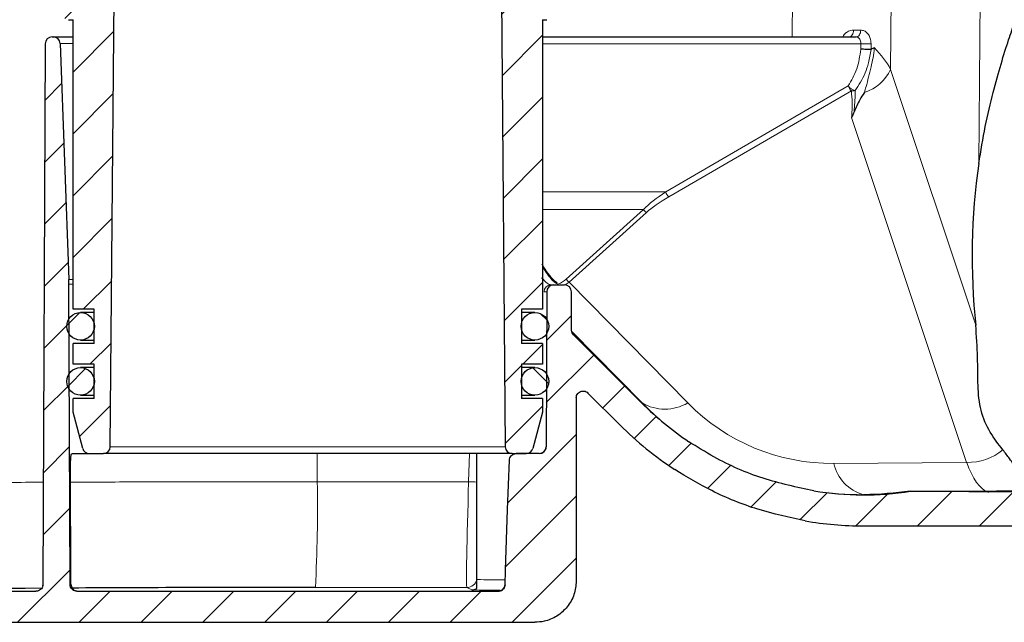
# Model space of a CAD drawing. Units: millimetres. Extents: x -331 to 882, y -82 to 741.
# Drawn here: x 177 to 248, y 287 to 330 of the extents above; entities that cross this region are included whole.
import ezdxf

# ---------------------------------------------------------------- set-up
doc = ezdxf.new("R2010")
doc.units = ezdxf.units.MM
doc.header["$PDSIZE"] = -1
doc.layers.add('DIMENSION', color=7, linetype='Continuous')
doc.dimstyles.new('ISO-25', dxfattribs={"dimtxt": 2.5, "dimasz": 2.5, "dimexe": 1.25, "dimexo": 0.625, "dimtad": 1, "dimdec": 0, "dimtxsty": 'Standard', "dimcen": 2.5, "dimadec": 0, "dimazin": 0, "dimtfac": 1, "dimtdec": 0, "dimtmove": 0, "dimatfit": 3, "dimfxl": 1, "dimarcsym": 0})
pattern_1 = [(45, (4.69, 2.5246), (-2.245064, 2.245064), [])]
pattern_2 = [(45, (4.69, 2.5246), (-2.245064, 2.245064), []), (135, (4.69, 2.5246), (-2.245064, -2.245064), [])]

# ---------------------------------------------------------------- blocks, each defined once
blk = doc.blocks.new('*D29')
at = {"layer": 'DEFPOINTS', "color": 0, "transparency": 16777216}
for p in [(83.9, 392.793), (83.9, 362.207), (353.131, 295.138)]:
    blk.add_point(p, dxfattribs=at)
at = {"layer": 'DIMENSION', "color": 0, "lineweight": -2, "transparency": 16777216}
for p, q in [((83.9, 362.832), (83.9, 394.043)), ((353.131, 295.763), (353.131, 394.043)), ((345.131, 392.793), (91.9, 392.793))]:
    blk.add_line(p, q, dxfattribs=at)
at = {"layer": 'DIMENSION', "color": 0, "transparency": 16777216}
for points in [[(91.9, 394.126), (91.9, 391.459), (83.9, 392.793)], [(345.131, 394.126), (345.131, 391.459), (353.131, 392.793)]]:
    blk.add_solid(points, dxfattribs=at)
at = {"layer": 'DIMENSION', "color": 0, "transparency": 16777216, "insert": (210.081, 403.418), "char_height": 10, "attachment_point": 2}
blk.add_mtext('269', dxfattribs=at)

msp = doc.modelspace()

# ---------------------------------------------------------------- hatches: boundary and pattern name
at = {"linetype": 'Continuous', "lineweight": 0}
h = msp.add_hatch(dxfattribs=at)
h.set_pattern_fill('ANSI31', color=1, style=0)
h.set_pattern_definition(pattern_1)
edge = h.paths.add_edge_path(flags=0)
edge.add_line((182.106, 305.368), (182.106, 302.888))
edge.add_line((182.106, 302.888), (180.581, 302.888))
edge.add_line((180.581, 302.888), (180.581, 301.888))
edge.add_line((180.581, 301.888), (181.286, 299.258))
edge.add_arc((181.769, 299.388), 0.5, 195, 270)
edge.add_line((181.769, 298.888), (182.785, 298.888))
edge.add_arc((182.785, 299.388), 0.5, 270, 359.5)
edge.add_line((183.285, 299.383), (183.581, 333.388))
edge.add_arc((183.091, 335.327), 2, 284.18411, 356.85412)
edge.add_arc((191.079, 334.888), 6, 90, 176.85412, ccw=False)
edge.add_line((191.079, 340.888), (193.631, 340.888))
edge.add_line((193.631, 340.888), (193.573, 341.993))
edge.add_arc((191.576, 341.888), 2, 3, 90)
edge.add_line((191.576, 343.888), (177.331, 343.888))
edge.add_line((177.331, 343.888), (177.331, 341.188))
edge.add_line((177.331, 341.188), (178.606, 341.188))
edge.add_line((178.606, 341.188), (178.606, 338.708))
edge.add_line((178.606, 338.708), (177.331, 338.708))
edge.add_line((177.331, 338.708), (177.331, 335.888))
edge.add_line((177.331, 335.888), (177.666, 335.888))
edge.add_line((177.666, 335.888), (177.667, 335.602))
edge.add_arc((178.667, 335.606), 1, 180.25, 204.43551)
edge.add_line((177.757, 335.193), (179.807, 330.681))
edge.add_spline(control_points=[(179.807, 330.681), (179.816, 330.661), (179.827, 330.641), (179.838, 330.623), (179.868, 330.575), (179.906, 330.532), (179.95, 330.497), (179.994, 330.462), (180.044, 330.435), (180.097, 330.416), (180.15, 330.397), (180.206, 330.388), (180.262, 330.388)], knot_values=[0, 0, 0, 0, 0.000066, 0.000066, 0.000066, 0.000236, 0.000236, 0.000236, 0.000406, 0.000406, 0.000406, 0.000576, 0.000576, 0.000576, 0.000576], weights=[1, 1, 1, 1, 1, 1, 1, 1, 1, 1, 1, 1, 1], degree=3, periodic=0)
edge.add_line((180.262, 330.388), (180.581, 330.388))
edge.add_line((180.581, 330.388), (180.581, 309.368))
edge.add_line((180.581, 309.368), (182.106, 309.368))
edge.add_line((182.106, 309.368), (182.106, 306.888))
edge.add_line((182.106, 306.888), (180.581, 306.888))
edge.add_line((180.581, 306.888), (180.581, 305.368))
edge.add_line((180.581, 305.368), (182.106, 305.368))
h = msp.add_hatch(dxfattribs=at)
h.set_pattern_fill('ANSI31', color=1, style=0)
h.set_pattern_definition(pattern_1)
edge = h.paths.add_edge_path(flags=0)
edge.add_line((213.156, 302.888), (213.156, 305.368))
edge.add_line((213.156, 305.368), (214.681, 305.368))
edge.add_line((214.681, 305.368), (214.681, 306.888))
edge.add_line((214.681, 306.888), (213.156, 306.888))
edge.add_line((213.156, 306.888), (213.156, 309.368))
edge.add_line((213.156, 309.368), (214.681, 309.368))
edge.add_line((214.681, 309.368), (214.681, 330.388))
edge.add_line((214.681, 330.388), (215, 330.388))
edge.add_spline(control_points=[(215, 330.388), (215.022, 330.388), (215.044, 330.389), (215.066, 330.392), (215.122, 330.4), (215.177, 330.417), (215.227, 330.442), (215.277, 330.467), (215.323, 330.502), (215.361, 330.542), (215.4, 330.582), (215.432, 330.63), (215.456, 330.681)], knot_values=[0, 0, 0, 0, 0.000066, 0.000066, 0.000066, 0.000236, 0.000236, 0.000236, 0.000406, 0.000406, 0.000406, 0.000576, 0.000576, 0.000576, 0.000576], weights=[1, 1, 1, 1, 1, 1, 1, 1, 1, 1, 1, 1, 1], degree=3, periodic=0)
edge.add_line((215.456, 330.681), (217.506, 335.193))
edge.add_arc((216.595, 335.606), 1, 335.56449, 359.75)
edge.add_line((217.595, 335.602), (217.596, 335.888))
edge.add_line((217.596, 335.888), (217.931, 335.888))
edge.add_line((217.931, 335.888), (217.931, 338.708))
edge.add_line((217.931, 338.708), (216.656, 338.708))
edge.add_line((216.656, 338.708), (216.656, 341.188))
edge.add_line((216.656, 341.188), (217.931, 341.188))
edge.add_line((217.931, 341.188), (217.931, 343.888))
edge.add_line((217.931, 343.888), (203.686, 343.888))
edge.add_arc((203.686, 341.888), 2, 90, 177)
edge.add_line((201.689, 341.993), (201.631, 340.888))
edge.add_line((201.631, 340.888), (204.183, 340.888))
edge.add_arc((204.183, 334.888), 6, 3.14588, 90, ccw=False)
edge.add_arc((212.171, 335.327), 2, 183.14588, 255.81589)
edge.add_line((211.681, 333.388), (211.978, 299.383))
edge.add_arc((212.478, 299.388), 0.5, 180.5, 270)
edge.add_line((212.478, 298.888), (213.494, 298.888))
edge.add_arc((213.494, 299.388), 0.5, 270, 345)
edge.add_line((213.977, 299.258), (214.681, 301.888))
edge.add_line((214.681, 301.888), (214.681, 302.888))
edge.add_line((214.681, 302.888), (213.156, 302.888))
h = msp.add_hatch(dxfattribs=at)
h.set_pattern_fill('ANSI31', color=1, style=0)
h.set_pattern_definition(pattern_1)
edge = h.paths.add_edge_path(flags=0)
edge.add_line((149.336, 334.488), (155.352, 334.488))
edge.add_line((155.352, 334.488), (155.72, 296.541))
edge.add_spline(control_points=[(155.72, 296.541), (155.727, 295.837), (155.809, 295.13), (155.964, 294.443), (156.209, 293.351), (156.647, 292.286), (157.24, 291.337), (157.834, 290.388), (158.599, 289.528), (159.473, 288.829), (160.347, 288.13), (161.354, 287.572), (162.41, 287.202), (163.466, 286.831), (164.601, 286.638), (165.72, 286.638)], knot_values=[0, 0, 0, 0, 0.002113, 0.002113, 0.002113, 0.0055, 0.0055, 0.0055, 0.008887, 0.008887, 0.008887, 0.012274, 0.012274, 0.012274, 0.015661, 0.015661, 0.015661, 0.015661], weights=[1, 1, 1, 1, 1, 1, 1, 1, 1, 1, 1, 1, 1, 1, 1, 1], degree=3, periodic=0)
edge.add_line((165.72, 286.638), (214.131, 286.638))
edge.add_spline(control_points=[(214.131, 286.638), (214.352, 286.638), (214.574, 286.663), (214.79, 286.711), (215.117, 286.785), (215.437, 286.916), (215.721, 287.094), (216.006, 287.272), (216.264, 287.502), (216.474, 287.764), (216.684, 288.026), (216.851, 288.328), (216.962, 288.645), (217.073, 288.962), (217.131, 289.302), (217.131, 289.638)], knot_values=[0, 0, 0, 0, 0.000663, 0.000663, 0.000663, 0.001678, 0.001678, 0.001678, 0.002694, 0.002694, 0.002694, 0.003709, 0.003709, 0.003709, 0.004725, 0.004725, 0.004725, 0.004725], weights=[1, 1, 1, 1, 1, 1, 1, 1, 1, 1, 1, 1, 1, 1, 1, 1], degree=3, periodic=0)
edge.add_line((217.131, 289.638), (217.131, 302.931))
edge.add_spline(control_points=[(217.131, 302.931), (217.131, 302.987), (217.141, 303.043), (217.159, 303.096), (217.178, 303.149), (217.206, 303.199), (217.241, 303.243), (217.276, 303.287), (217.319, 303.325), (217.366, 303.355), (217.414, 303.384), (217.467, 303.406), (217.522, 303.419), (217.576, 303.431), (217.634, 303.434), (217.689, 303.427), (217.745, 303.421), (217.8, 303.405), (217.85, 303.38), (217.9, 303.356), (217.946, 303.323), (217.985, 303.284)], knot_values=[0, 0, 0, 0, 0.000168, 0.000168, 0.000168, 0.000336, 0.000336, 0.000336, 0.000504, 0.000504, 0.000504, 0.000672, 0.000672, 0.000672, 0.00084, 0.00084, 0.00084, 0.001008, 0.001008, 0.001008, 0.001173, 0.001173, 0.001173, 0.001173], weights=[1, 1, 1, 1, 1, 1, 1, 1, 1, 1, 1, 1, 1, 1, 1, 1, 1, 1, 1, 1, 1, 1], degree=3, periodic=0)
edge.add_line((217.985, 303.284), (220.31, 300.959))
edge.add_ellipse((237.988, 318.642), major_axis=(9.569, 23.101), ratio=0.999822, start_angle=157.50361, end_angle=169.28016)
edge.add_spline(control_points=[(224.29, 297.723), (225.152, 297.159), (226.051, 296.65), (226.977, 296.198), (229.112, 295.155), (231.415, 294.4), (233.757, 293.998)], knot_values=[0, 0, 0, 0, 0.00309, 0.00309, 0.00309, 0.010274, 0.010274, 0.010274, 0.010274], weights=[1, 1, 1, 1, 1, 1, 1], degree=3, periodic=0)
edge.add_ellipse((237.988, 318.642), major_axis=(-9.569, -23.101), ratio=0.999822, start_angle=12.75873, end_angle=22.49639)
edge.add_line((237.985, 293.638), (251.261, 293.638))
edge.add_line((251.261, 293.638), (300.131, 293.638))
edge.add_spline(control_points=[(300.131, 293.638), (300.187, 293.638), (300.244, 293.628), (300.297, 293.61), (300.35, 293.591), (300.4, 293.563), (300.444, 293.528), (300.487, 293.493), (300.526, 293.45), (300.555, 293.403), (300.585, 293.355), (300.607, 293.302), (300.619, 293.248), (300.627, 293.212), (300.631, 293.175), (300.631, 293.138)], knot_values=[0, 0, 0, 0, 0.000168, 0.000168, 0.000168, 0.000336, 0.000336, 0.000336, 0.000504, 0.000504, 0.000504, 0.000672, 0.000672, 0.000672, 0.000781, 0.000781, 0.000781, 0.000781], weights=[1, 1, 1, 1, 1, 1, 1, 1, 1, 1, 1, 1, 1, 1, 1, 1], degree=3, periodic=0)
edge.add_line((300.631, 293.138), (300.631, 287.638))
edge.add_ellipse((301.131, 287.638), major_axis=(0.354, 0.354), ratio=0.999924, start_angle=135.00218, end_angle=224.99782)
edge.add_line((301.131, 287.138), (302.131, 287.138))
edge.add_ellipse((302.131, 287.638), major_axis=(-0.354, 0.354), ratio=0.999924, start_angle=135.00218, end_angle=224.99782)
edge.add_line((302.631, 287.638), (302.631, 293.138))
edge.add_spline(control_points=[(302.631, 293.138), (302.631, 293.194), (302.641, 293.251), (302.659, 293.303), (302.678, 293.356), (302.706, 293.406), (302.741, 293.45), (302.776, 293.494), (302.819, 293.532), (302.866, 293.562), (302.914, 293.591), (302.967, 293.613), (303.022, 293.626), (303.057, 293.634), (303.094, 293.638), (303.131, 293.638)], knot_values=[0, 0, 0, 0, 0.000168, 0.000168, 0.000168, 0.000336, 0.000336, 0.000336, 0.000504, 0.000504, 0.000504, 0.000672, 0.000672, 0.000672, 0.000781, 0.000781, 0.000781, 0.000781], weights=[1, 1, 1, 1, 1, 1, 1, 1, 1, 1, 1, 1, 1, 1, 1, 1], degree=3, periodic=0)
edge.add_line((303.131, 293.638), (347.533, 293.638))
edge.add_line((347.533, 293.638), (353.131, 295.138))
edge.add_line((353.131, 295.138), (353.131, 295.659))
edge.add_line((353.131, 295.659), (302.881, 295.878))
edge.add_line((302.881, 295.878), (253.535, 296.093))
edge.add_line((253.535, 296.093), (241.405, 296.147))
edge.add_ellipse((237.988, 318.642), major_axis=(-8.708, -21.022), ratio=0.999822, start_angle=13.39764, end_angle=31.14063, ccw=False)
edge.add_spline(control_points=[(234.388, 296.174), (231.863, 296.579), (229.379, 297.439), (227.128, 298.652), (226.505, 298.988), (225.897, 299.353), (225.31, 299.747)], knot_values=[0, 0, 0, 0, 0.007671, 0.007671, 0.007671, 0.009767, 0.009767, 0.009767, 0.009767], weights=[1, 1, 1, 1, 1, 1, 1], degree=3, periodic=0)
edge.add_ellipse((237.988, 318.642), major_axis=(8.708, 21.022), ratio=0.999822, start_angle=157.50361, end_angle=168.63638, ccw=False)
edge.add_line((221.901, 302.55), (216.935, 307.516))
edge.add_spline(control_points=[(216.935, 307.516), (216.896, 307.556), (216.862, 307.603), (216.838, 307.653), (216.814, 307.704), (216.798, 307.759), (216.792, 307.815), (216.79, 307.832), (216.789, 307.85), (216.789, 307.868)], knot_values=[0, 0, 0, 0, 0.000168, 0.000168, 0.000168, 0.000336, 0.000336, 0.000336, 0.000388, 0.000388, 0.000388, 0.000388], weights=[1, 1, 1, 1, 1, 1, 1, 1, 1, 1], degree=3, periodic=0)
edge.add_line((216.789, 307.868), (216.777, 310.64))
edge.add_arc((216.277, 310.638), 0.5, 0.25, 90)
edge.add_line((216.277, 311.138), (215.486, 311.138))
edge.add_arc((215.486, 310.638), 0.5, 90, 179.75)
edge.add_line((214.986, 310.64), (214.937, 299.386))
edge.add_arc((214.437, 299.388), 0.5, 270, 359.75, ccw=False)
edge.add_line((214.437, 298.888), (212.774, 298.888))
edge.add_spline(control_points=[(212.774, 298.888), (212.743, 298.888), (212.712, 298.885), (212.682, 298.879), (212.627, 298.869), (212.573, 298.849), (212.524, 298.821), (212.476, 298.793), (212.432, 298.756), (212.395, 298.714), (212.359, 298.671), (212.329, 298.622), (212.309, 298.57), (212.288, 298.518), (212.277, 298.461), (212.275, 298.405)], knot_values=[0, 0, 0, 0, 0.000093, 0.000093, 0.000093, 0.000263, 0.000263, 0.000263, 0.000432, 0.000432, 0.000432, 0.000602, 0.000602, 0.000602, 0.000771, 0.000771, 0.000771, 0.000771], weights=[1, 1, 1, 1, 1, 1, 1, 1, 1, 1, 1, 1, 1, 1, 1, 1], degree=3, periodic=0)
edge.add_spline(control_points=[(212.275, 298.405), (212.17, 295.394), (212.064, 292.382), (211.959, 289.37)], knot_values=[0.04618, 0.04618, 0.04618, 0.04618, 0.949308, 0.949308, 0.949308, 0.949308], weights=[0.50061, 0.50061, 0.50061, 0.50061], degree=3, periodic=0)
edge.add_spline(control_points=[(211.959, 289.37), (211.957, 289.315), (211.946, 289.258), (211.925, 289.206), (211.905, 289.154), (211.875, 289.105), (211.839, 289.062), (211.802, 289.02), (211.758, 288.983), (211.71, 288.955), (211.661, 288.927), (211.607, 288.907), (211.552, 288.897), (211.522, 288.891), (211.491, 288.888), (211.46, 288.888)], knot_values=[0, 0, 0, 0, 0.000168, 0.000168, 0.000168, 0.000336, 0.000336, 0.000336, 0.000504, 0.000504, 0.000504, 0.000672, 0.000672, 0.000672, 0.000764, 0.000764, 0.000764, 0.000764], weights=[1, 1, 1, 1, 1, 1, 1, 1, 1, 1, 1, 1, 1, 1, 1, 1], degree=3, periodic=0)
edge.add_line((211.46, 288.888), (180.869, 288.888))
edge.add_spline(control_points=[(180.869, 288.888), (180.813, 288.888), (180.757, 288.898), (180.704, 288.916), (180.651, 288.935), (180.601, 288.963), (180.557, 288.997), (180.513, 289.032), (180.475, 289.075), (180.445, 289.123), (180.416, 289.17), (180.394, 289.224), (180.381, 289.278), (180.374, 289.313), (180.369, 289.35), (180.369, 289.386)], knot_values=[0, 0, 0, 0, 0.000168, 0.000168, 0.000168, 0.000336, 0.000336, 0.000336, 0.000504, 0.000504, 0.000504, 0.000672, 0.000672, 0.000672, 0.000779, 0.000779, 0.000779, 0.000779], weights=[1, 1, 1, 1, 1, 1, 1, 1, 1, 1, 1, 1, 1, 1, 1, 1], degree=3, periodic=0)
edge.add_line((180.369, 289.386), (180.274, 311.197))
edge.add_arc((170.274, 311.153), 10, 0.25, 2.06812)
edge.add_line((180.268, 311.514), (179.649, 328.656))
edge.add_arc((179.149, 328.638), 0.5, 2.06812, 90)
edge.add_line((179.149, 329.138), (179.065, 329.138))
edge.add_arc((179.065, 328.638), 0.5, 90, 179.75)
edge.add_line((178.565, 328.64), (178.393, 289.386))
edge.add_spline(control_points=[(178.393, 289.386), (178.393, 289.33), (178.383, 289.273), (178.364, 289.22), (178.346, 289.168), (178.317, 289.117), (178.282, 289.074), (178.247, 289.03), (178.204, 288.992), (178.156, 288.963), (178.109, 288.933), (178.056, 288.912), (178.001, 288.9), (177.966, 288.892), (177.929, 288.888), (177.893, 288.888)], knot_values=[0, 0, 0, 0, 0.000168, 0.000168, 0.000168, 0.000336, 0.000336, 0.000336, 0.000504, 0.000504, 0.000504, 0.000672, 0.000672, 0.000672, 0.000779, 0.000779, 0.000779, 0.000779], weights=[1, 1, 1, 1, 1, 1, 1, 1, 1, 1, 1, 1, 1, 1, 1, 1], degree=3, periodic=0)
edge.add_line((177.893, 288.888), (165.72, 288.888))
edge.add_spline(control_points=[(165.72, 288.888), (164.852, 288.888), (163.973, 289.038), (163.155, 289.325), (162.336, 289.612), (161.556, 290.044), (160.878, 290.586), (160.201, 291.128), (159.608, 291.794), (159.148, 292.53), (158.688, 293.265), (158.349, 294.09), (158.159, 294.937), (158.039, 295.469), (157.975, 296.017), (157.97, 296.563)], knot_values=[0, 0, 0, 0, 0.002602, 0.002602, 0.002602, 0.005204, 0.005204, 0.005204, 0.007807, 0.007807, 0.007807, 0.010409, 0.010409, 0.010409, 0.012032, 0.012032, 0.012032, 0.012032], weights=[1, 1, 1, 1, 1, 1, 1, 1, 1, 1, 1, 1, 1, 1, 1, 1], degree=3, periodic=0)
edge.add_line((157.97, 296.563), (157.579, 336.83))
edge.add_line((157.579, 336.83), (156.822, 337.588))
edge.add_line((156.822, 337.588), (149.586, 337.588))
edge.add_arc((149.586, 337.338), 0.25, 90, 180)
edge.add_line((149.336, 337.338), (149.336, 334.488))
h = msp.add_hatch(dxfattribs=at)
h.set_pattern_fill('ANSI37', style=0)
h.set_pattern_definition(pattern_2)
edge = h.paths.add_edge_path(flags=0)
edge.add_arc((181.131, 308.128), 1, 0, 360)
h = msp.add_hatch(dxfattribs=at)
h.set_pattern_fill('ANSI37', style=0)
h.set_pattern_definition(pattern_2)
edge = h.paths.add_edge_path(flags=0)
edge.add_arc((214.131, 308.128), 1, 0, 360)
h = msp.add_hatch(dxfattribs=at)
h.set_pattern_fill('ANSI37', style=0)
h.set_pattern_definition(pattern_2)
edge = h.paths.add_edge_path(flags=0)
edge.add_arc((181.131, 304.128), 1, 0, 360)
h = msp.add_hatch(dxfattribs=at)
h.set_pattern_fill('ANSI37', style=0)
h.set_pattern_definition(pattern_2)
edge = h.paths.add_edge_path(flags=0)
edge.add_arc((214.131, 304.128), 1, 0, 360)

# ---------------------------------------------------------------- linework, layer by layer
at = {"color": 7, "linetype": 'Continuous', "lineweight": 30}
for p, q in [((183.285, 299.383), (183.581, 333.388)), ((211.681, 333.388), (211.978, 299.383)), ((180.262, 330.388), (180.581, 330.388)), ((180.581, 309.368), (180.581, 330.388)), ((214.681, 330.388), (215, 330.388)), ((214.681, 330.388), (214.681, 309.368)), ((179.065, 329.138), (179.149, 329.138)), ((179.149, 329.138), (180.581, 329.138)), ((214.681, 329.138), (237.466, 329.138)), ((178.565, 328.64), (178.393, 289.386)), ((179.649, 328.656), (180.268, 311.514)), ((238.539, 328.226), (238.55, 328.229)), ((180.369, 289.386), (180.274, 311.197)), ((215.286, 311.138), (215.486, 311.138)), ((215.486, 311.138), (216.277, 311.138)), ((214.986, 310.64), (214.937, 299.386)), ((216.789, 307.868), (216.777, 310.64)), ((182.106, 309.368), (180.581, 309.368)), ((182.106, 309.128), (181.131, 309.128)), ((182.106, 306.888), (182.106, 309.368)), ((214.681, 309.368), (213.156, 309.368)), ((213.156, 309.368), (213.156, 306.888)), ((214.131, 309.128), (213.156, 309.128)), ((221.901, 302.55), (216.935, 307.516)), ((180.581, 305.368), (180.581, 306.888)), ((182.106, 306.888), (180.581, 306.888)), ((181.131, 307.128), (182.106, 307.128)), ((213.156, 307.128), (214.131, 307.128)), ((214.681, 306.888), (213.156, 306.888)), ((214.681, 306.888), (214.681, 305.368)), ((182.106, 305.368), (180.581, 305.368)), ((182.106, 302.888), (182.106, 305.368)), ((214.681, 305.368), (213.156, 305.368)), ((213.156, 305.368), (213.156, 302.888)), ((182.106, 305.128), (181.131, 305.128)), ((214.131, 305.128), (213.156, 305.128)), ((220.31, 300.959), (217.985, 303.284)), ((180.581, 301.888), (180.581, 302.888)), ((182.106, 302.888), (180.581, 302.888)), ((181.131, 303.128), (182.106, 303.128)), ((213.156, 303.128), (214.131, 303.128)), ((214.681, 302.888), (213.156, 302.888)), ((214.681, 302.888), (214.681, 301.888)), ((217.131, 302.931), (217.131, 289.638)), ((181.286, 299.258), (180.581, 301.888)), ((214.681, 301.888), (213.977, 299.258)), ((180.51, 298.888), (181.769, 298.888)), ((181.769, 298.888), (182.785, 298.888)), ((212.478, 298.888), (182.785, 298.888)), ((209.914, 289.736), (209.914, 298.888)), ((212.478, 298.888), (213.494, 298.888)), ((214.437, 298.888), (212.774, 298.888)), ((180.435, 289.399), (180.398, 297.888)), ((241.405, 296.147), (241.406, 296.149)), ((241.405, 296.147), (253.535, 296.094)), ((237.985, 293.638), (251.261, 293.638)), ((178.392, 289.428), (178.375, 289.279)), ((211.959, 289.37), (211.959, 289.37)), ((165.72, 288.888), (177.893, 288.888)), ((180.869, 288.888), (211.46, 288.888)), ((165.72, 286.638), (214.131, 286.638))]:
    msp.add_line(p, q, dxfattribs=at)
at = {"color": 7, "linetype": 'Continuous', "lineweight": 0}
for p, q in [((232.85, 332.588), (232.826, 329.138)), ((239.957, 326.784), (239.997, 332.588)), ((246.483, 332.588), (246.368, 319.958)), ((180.581, 328.656), (179.649, 328.656)), ((237.801, 328.64), (214.681, 328.64)), ((246.15, 308.222), (239.957, 326.784)), ((223.629, 317.881), (236.888, 325.581)), ((237.112, 325.23), (223.853, 317.53)), ((237.131, 323.296), (245.488, 298.245)), ((214.681, 317.881), (223.629, 317.881)), ((222.013, 316.609), (214.681, 316.609)), ((216.398, 311.557), (222.013, 316.609)), ((222.224, 316.385), (216.61, 311.333)), ((180.268, 311.514), (180.581, 311.514)), ((180.581, 311.197), (180.274, 311.197)), ((225.23, 302.568), (216.61, 311.333)), ((214.986, 310.64), (214.792, 310.64)), ((216.804, 307.759), (221.909, 302.569)), ((221.909, 302.569), (221.901, 302.55)), ((183.285, 299.383), (211.978, 299.383)), ((214.937, 299.386), (214.937, 299.386)), ((198.324, 298.888), (198.324, 296.841)), ((209.316, 296.84), (209.387, 298.888)), ((245.488, 298.245), (235.834, 298.171)), ((209.316, 296.84), (198.324, 296.841)), ((198.188, 289.167), (209.184, 289.165)), ((209.539, 288.988), (209.184, 289.165)), ((211.971, 289.372), (211.959, 289.37))]:
    msp.add_line(p, q, dxfattribs=at)
at = {"color": 7, "linetype": 'Continuous', "lineweight": 0, "flags": 128}
for points in [[(237.264, 329.632), (237.258, 329.535), (237.24, 329.442), (237.213, 329.357), (237.176, 329.282), (237.132, 329.221), (237.081, 329.175), (237.026, 329.147), (236.969, 329.138)], [(237.795, 329.632), (237.788, 329.535), (237.768, 329.442), (237.738, 329.357), (237.697, 329.282), (237.647, 329.221), (237.591, 329.175), (237.529, 329.147), (237.466, 329.138)]]:
    msp.add_lwpolyline(points, dxfattribs=at)
at = {"color": 7, "linetype": 'Continuous', "lineweight": 30, "flags": 128}
msp.add_lwpolyline([(211.959, 289.37), (211.996, 290.416), (212.073, 292.627), (212.15, 294.838), (212.275, 298.405)], dxfattribs=at)
at = {"color": 7, "linetype": 'Continuous', "lineweight": 30}
for centre in [(181.131, 308.128), (214.131, 308.128), (181.131, 304.128), (214.131, 304.128)]:
    msp.add_circle(centre, 1, dxfattribs=at)
for centre, radius, start, end in [((179.065, 328.638), 0.5, 90, 179.75), ((179.149, 328.638), 0.5, 2.06812, 90), ((170.274, 311.153), 10, 0.25, 2.06812), ((215.486, 310.638), 0.5, 90, 179.75), ((216.277, 310.638), 0.5, 0.25, 90), ((181.769, 299.388), 0.5, 195, 270), ((182.785, 299.388), 0.5, 270, 359.5), ((212.478, 299.388), 0.5, 180.5, 270), ((213.494, 299.388), 0.5, 270, 345), ((214.437, 299.388), 0.5, 270, 359.75), ((214.437, 299.388), 0.5, 270.00289, 331.15824)]:
    msp.add_arc(centre, radius, start, end, dxfattribs=at)
at = {"color": 7, "linetype": 'Continuous', "lineweight": 0}
for centre, radius, start, end in [((238.336, 363.23), 34.594, 269.11281, 270.33974), ((237.159, 328.036), 3.065, 287.09621, 335.88233), ((237.578, 325.774), 0.716, 195.60314, 229.40973), ((237.606, 326.104), 0.888, 216.06171, 255.61691), ((237.214, 325.907), 0.685, 261.37895, 284.43813), ((224.319, 318.074), 0.717, 195.60451, 229.40978), ((222.602, 316.953), 0.682, 210.27923, 236.40599), ((215.289, 310.641), 0.497, 90.32182, 180.07292), ((216.987, 311.901), 0.682, 210.28134, 236.40438), ((223.57, 305.336), 3.228, 239.01922, 300.95199), ((214.437, 299.388), 0.5, 331.1609, 359.7502), ((245.588, 302.18), 3.936, 268.55004, 309.96989), ((238.808, 298.84), 3.048, 192.66374, 254.46177), ((86.396, 294.976), 111.943, 357.02565, 0.95508), ((210.971, 342.134), 45.324, 267.90765, 268.67977), ((209.184, 289.915), 0.75, 270.01334, 345.94001)]:
    msp.add_arc(centre, radius, start, end, dxfattribs=at)
for centre, major_axis, ratio, start_param, end_param in [((232.694, 329.638), (7.75, -0.003), 0.000618, 5.343058, 5.430767), ((234.099, 588.256), (12.834, 2646.885), 0.001883, 4.61401, 4.614157), ((234.462, 588.258), (12.471, 2646.884), 0.002013, 4.613999, 4.614155), ((232.676, 327.09), (7.578, -2.867), 0.542834, 0.547521, 0.863456), ((234.448, 317.903), (13.274, 3.204), 0.289185, 2.450491, 2.707927), ((234.309, 317.55), (12.992, 2.903), 0.264658, 2.444755, 2.702191), ((211.807, 323.404), (-3.873, 12.265), 0.374956, 3.17863, 3.310464), ((212.158, 323.534), (-3.632, 12.652), 0.39235, 3.258165, 3.319326), ((197.363, 327.089), (-19.57, 19.576), 0.012341, 3.153599, 3.227163), ((238.114, 318.945), (8.65, 21.409), 0.985268, 2.740122, 2.934426), ((235.956, 313.465), (5.748, 14.224), 0.977736, 2.740125, 3.525397), ((247.497, 303.724), (0.03, 7.75), 0.363052, 2.357348, 2.9992), ((209.43, 296.915), (0.245, 7.75), 0.014345, 1.580948, 3.133315), ((238.114, 318.945), (8.65, 21.409), 0.985268, 3.366591, 3.525394), ((197.631, 288.888), (16.513, 0), 0.008727, 0.561255, 0.765383), ((197.631, 288.888), (19.738, 0), 0.008727, 3.054508, 3.141776), ((197.631, 288.888), (16.762, 0), 0.008727, 3.054623, 3.141891)]:
    msp.add_ellipse(centre, major_axis=major_axis, ratio=ratio, start_param=start_param, end_param=end_param, dxfattribs=at)
at = {"color": 7, "linetype": 'Continuous', "lineweight": 30}
for centre, major_axis, ratio, start_param, end_param in [((232.661, 324.852), (7.78, 4.33), 0.015197, 0.656407, 0.703726), ((252.298, 313.714), (0.21, 17.614), 0.363926, 1.21272, 1.892208), ((237.988, 318.642), (8.708, 21.022), 0.999822, 2.748957, 2.94326), ((237.988, 318.642), (9.569, 23.101), 0.999822, 2.748957, 2.954496), ((237.988, 318.642), (-8.708, -21.022), 0.999822, 0.233833, 0.543507), ((-1475.527, 290.592), (1776.158, 5.788), 0.000083, 6.024219, 6.041621), ((237.988, 318.642), (-9.569, -23.101), 0.999822, 0.222682, 0.392636), ((197.631, 288.889), (31.912, 0), 0.008727, 2.2249, 2.93469), ((197.631, 288.889), (31.912, 0), 0.008727, 1.553342, 2.137379)]:
    msp.add_ellipse(centre, major_axis=major_axis, ratio=ratio, start_param=start_param, end_param=end_param, dxfattribs=at)
for points, knots in [([(246.368, 319.958), (246.518, 320.864), (246.824, 322.703), (247.402, 325.125), (247.994, 327.25), (248.545, 328.978), (248.996, 330.28), (249.313, 331.146), (249.356, 331.258), (249.377, 331.314)], [0, 0, 0, 0, 0.139382, 0.282909, 0.422249, 0.565549, 0.70578, 0.85053, 1, 1, 1, 1]), ([(238.539, 328.226), (238.498, 328.226), (238.416, 328.226), (238.253, 328.229), (238.083, 328.235), (237.928, 328.243), (237.839, 328.25), (237.802, 328.253), (237.799, 328.253)], [0, 0, 0, 0, 0.201778, 0.403557, 0.6054, 0.807421, 0.982559, 1, 1, 1, 1]), ([(238.06, 325.106), (238.055, 325.098), (237.94, 324.917), (237.629, 324.428), (237.435, 323.99), (237.308, 323.703)], [0, 0, 0, 0, 0.01624, 0.356847, 1, 1, 1, 1]), ([(237.308, 323.703), (237.285, 323.643), (237.234, 323.508), (237.171, 323.375), (237.134, 323.302), (237.131, 323.296)], [0, 0, 0, 0, 0.425693, 0.955467, 1, 1, 1, 1]), ([(214.867, 312.272), (214.861, 312.28), (214.793, 312.369), (214.722, 312.508), (214.657, 312.634)], [0, 0, 0, 0, 0.092764, 1, 1, 1, 1]), ([(215.761, 311.263), (215.74, 311.275), (215.64, 311.335), (215.32, 311.637), (215.018, 312.061), (214.867, 312.272)], [0, 0, 0, 0, 0.117199, 0.562384, 1, 1, 1, 1]), ([(216.804, 307.759), (216.798, 307.779), (216.788, 307.816), (216.789, 307.88), (216.79, 307.909)], [0, 0, 0, 0, 0.54493, 1, 1, 1, 1]), ([(216.935, 307.516), (216.899, 307.56), (216.828, 307.647), (216.792, 307.777), (216.789, 307.85), (216.789, 307.868)], [0, 0, 0, 0, 0.431645, 0.863292, 1, 1, 1, 1]), ([(216.846, 307.646), (216.847, 307.639), (216.849, 307.632), (216.834, 307.668), (216.833, 307.671)], [0, 0, 0, 0, 0.916009, 1, 1, 1, 1]), ([(248.117, 299.163), (247.796, 299.573), (247.148, 300.402), (246.453, 301.974), (246.278, 303.823), (246.309, 305.896), (246.204, 307.427), (246.15, 308.222)], [0, 0, 0, 0, 0.193291, 0.391216, 0.585319, 0.784979, 1, 1, 1, 1]), ([(217.131, 302.931), (217.137, 302.987), (217.148, 303.099), (217.234, 303.249), (217.361, 303.363), (217.52, 303.428), (217.69, 303.436), (217.855, 303.391), (217.942, 303.32), (217.985, 303.284)], [0, 0, 0, 0, 0.14325, 0.286503, 0.429735, 0.572923, 0.71607, 0.859198, 1, 1, 1, 1]), ([(234.388, 296.174), (233.149, 296.441), (230.637, 296.981), (227.612, 298.306), (225.91, 299.372), (225.31, 299.747)], [0, 0, 0, 0, 0.386374, 0.783839, 1, 1, 1, 1]), ([(214.932, 299.324), (214.932, 299.323), (214.932, 299.323), (214.93, 299.308), (214.925, 299.282), (214.912, 299.223), (214.889, 299.177), (214.874, 299.147)], [0, 0, 0, 0, 0.210716, 0.320648, 0.421056, 0.621595, 1, 1, 1, 1]), ([(249.464, 297.047), (249.37, 297.256), (249.181, 297.678), (248.688, 298.416), (248.283, 298.945), (248.117, 299.163)], [0, 0, 0, 0, 0.364023, 0.737987, 1, 1, 1, 1]), ([(180.398, 297.888), (180.398, 298), (180.399, 298.225), (180.414, 298.525), (180.44, 298.751), (180.473, 298.871), (180.499, 298.883), (180.51, 298.888)], [0, 0, 0, 0, 0.21462, 0.42924, 0.643819, 0.858236, 1, 1, 1, 1]), ([(212.275, 298.405), (212.282, 298.461), (212.297, 298.573), (212.389, 298.72), (212.519, 298.829), (212.656, 298.881), (212.743, 298.886), (212.774, 298.888)], [0, 0, 0, 0, 0.219571, 0.439133, 0.658701, 0.878273, 1, 1, 1, 1]), ([(233.757, 293.998), (232.603, 294.249), (230.274, 294.756), (227.09, 296.043), (225.174, 297.193), (224.29, 297.723)], [0, 0, 0, 0, 0.345511, 0.698137, 1, 1, 1, 1]), ([(241.406, 296.149), (240.279, 296.025), (239.142, 295.899), (238.002, 295.902), (237.991, 295.903)], [0, 0, 0, 0, 0.990747, 1, 1, 1, 1]), ([(209.914, 289.091), (209.914, 289.15), (209.914, 289.243), (209.914, 289.457), (209.914, 289.616), (209.914, 289.708), (209.914, 289.736)], [0, 0, 0, 0, 0.432321, 0.687467, 0.904784, 1, 1, 1, 1]), ([(217.131, 289.638), (217.098, 289.301), (217.032, 288.626), (216.515, 287.727), (215.753, 287.049), (214.91, 286.689), (214.352, 286.652), (214.131, 286.638)], [0, 0, 0, 0, 0.214701, 0.429403, 0.644103, 0.858797, 1, 1, 1, 1]), ([(178.393, 289.386), (178.387, 289.33), (178.376, 289.217), (178.289, 289.068), (178.162, 288.955), (178.022, 288.896), (177.929, 288.89), (177.893, 288.888)], [0, 0, 0, 0, 0.2153, 0.430598, 0.645898, 0.861189, 1, 1, 1, 1]), ([(180.869, 288.888), (180.813, 288.893), (180.701, 288.905), (180.551, 288.991), (180.438, 289.118), (180.378, 289.257), (180.372, 289.35), (180.369, 289.386)], [0, 0, 0, 0, 0.215281, 0.430562, 0.645847, 0.861144, 1, 1, 1, 1]), ([(180.435, 289.399), (180.441, 289.342), (180.452, 289.23), (180.539, 289.08), (180.666, 288.968), (180.805, 288.909), (180.897, 288.903), (180.933, 288.901)], [0, 0, 0, 0, 0.215405, 0.430807, 0.646213, 0.861605, 1, 1, 1, 1]), ([(209.539, 288.988), (209.541, 288.988), (209.583, 288.988), (209.714, 288.998), (209.833, 289.053), (209.914, 289.091)], [0, 0, 0, 0, 0.015772, 0.323883, 1, 1, 1, 1]), ([(211.959, 289.37), (211.952, 289.315), (211.937, 289.203), (211.845, 289.056), (211.715, 288.947), (211.578, 288.895), (211.491, 288.89), (211.46, 288.888)], [0, 0, 0, 0, 0.219584, 0.439172, 0.658752, 0.878312, 1, 1, 1, 1]), ([(211.46, 288.888), (211.516, 288.893), (211.628, 288.905), (211.778, 288.991), (211.892, 289.118), (211.943, 289.244), (211.957, 289.33), (211.959, 289.361), (211.959, 289.37)], [0, 0, 0, 0, 0.219534, 0.439068, 0.658603, 0.878147, 0.964349, 1, 1, 1, 1]), ([(211.881, 289.121), (211.879, 289.118), (211.86, 289.076), (211.798, 289.017), (211.711, 288.952), (211.63, 288.916), (211.569, 288.9), (211.534, 288.894), (211.517, 288.892), (211.506, 288.891), (211.505, 288.891), (211.505, 288.891)], [0, 0, 0, 0, 0.017091, 0.242787, 0.433592, 0.59092, 0.707935, 0.776877, 0.831113, 0.899551, 1, 1, 1, 1]), ([(178.022, 288.908), (178.013, 288.906), (177.998, 288.903), (178.004, 288.904), (178.006, 288.904)], [0, 0, 0, 0, 0.610133, 1, 1, 1, 1]), ([(211.46, 288.888), (211.459, 288.889), (211.458, 288.89), (211.509, 288.891), (211.518, 288.891)], [0, 0, 0, 0, 0.837884, 1, 1, 1, 1])]:
    msp.add_open_spline(points, degree=3, knots=knots, dxfattribs=at)
at = {"color": 7, "linetype": 'Continuous', "lineweight": 0}
for points, knots in [([(236.483, 329.138), (236.501, 329.175), (236.569, 329.315), (236.773, 329.486), (237.026, 329.614), (237.195, 329.627), (237.264, 329.632)], [0, 0, 0, 0, 0.115857, 0.43469, 0.768452, 1, 1, 1, 1]), ([(237.801, 328.64), (237.8, 328.677), (237.797, 328.771), (237.763, 328.911), (237.693, 329.037), (237.593, 329.122), (237.508, 329.132), (237.466, 329.138)], [0, 0, 0, 0, 0.143556, 0.359367, 0.573925, 0.787041, 1, 1, 1, 1]), ([(237.795, 329.632), (237.883, 329.621), (238.058, 329.6), (238.281, 329.432), (238.445, 329.182), (238.53, 328.9), (238.538, 328.711), (238.541, 328.636)], [0, 0, 0, 0, 0.219927, 0.436989, 0.650457, 0.860996, 1, 1, 1, 1]), ([(236.888, 325.581), (237.12, 325.972), (237.582, 326.748), (237.727, 327.754), (237.799, 328.253)], [0, 0, 0, 0, 0.503519, 1, 1, 1, 1]), ([(238.784, 328.354), (238.782, 328.339), (238.738, 327.872), (238.547, 326.859), (238.262, 325.813), (238.1, 325.245), (238.06, 325.106)], [0, 0, 0, 0, 0.012545, 0.397567, 0.852357, 1, 1, 1, 1]), ([(238.55, 328.229), (238.494, 327.898), (238.351, 327.048), (237.914, 326.026), (237.52, 325.443), (237.385, 325.244)], [0, 0, 0, 0, 0.295824, 0.759309, 1, 1, 1, 1]), ([(237.131, 323.296), (237.158, 323.648), (237.206, 324.282), (237.141, 324.939), (237.112, 325.23)], [0, 0, 0, 0, 0.556149, 1, 1, 1, 1]), ([(237.385, 325.244), (237.386, 325.18), (237.393, 324.653), (237.348, 324.147), (237.308, 323.703)], [0, 0, 0, 0, 0.121419, 1, 1, 1, 1]), ([(215.967, 311.138), (215.794, 311.18), (215.487, 311.255), (214.925, 312.071), (214.681, 312.426)], [0, 0, 0, 0, 0.566174, 1, 1, 1, 1]), ([(214.612, 311.657), (214.757, 311.504), (215.053, 311.192), (215.207, 311.156), (215.286, 311.138)], [0, 0, 0, 0, 0.489851, 1, 1, 1, 1]), ([(214.929, 299.303), (214.931, 299.329), (214.935, 299.38), (214.936, 299.384), (214.937, 299.386)], [0, 0, 0, 0, 0.500359, 1, 1, 1, 1]), ([(178.426, 296.806), (176.711, 296.799), (173.106, 296.784), (168.365, 296.753), (164.248, 296.716), (161.055, 296.674), (159.139, 296.634), (158.135, 296.596), (158.025, 296.574), (157.97, 296.563)], [0, 0, 0, 0, 0.141698, 0.297879, 0.458589, 0.614774, 0.775488, 0.886941, 1, 1, 1, 1]), ([(198.324, 296.841), (196.127, 296.841), (191.67, 296.84), (185.59, 296.83), (181.969, 296.818), (180.403, 296.813)], [0, 0, 0, 0, 0.355369, 0.721045, 1, 1, 1, 1]), ([(209.914, 289.736), (210.261, 289.733), (211.032, 289.726), (211.638, 289.718), (211.971, 289.714)], [0, 0, 0, 0, 0.450091, 1, 1, 1, 1]), ([(180.369, 289.386), (180.374, 289.389), (180.381, 289.393), (180.421, 289.397), (180.435, 289.399)], [0, 0, 0, 0, 0.664161, 1, 1, 1, 1])]:
    msp.add_open_spline(points, degree=3, knots=knots, dxfattribs=at)

# ---------------------------------------------------------------- dimensions: what is measured, and where the dimension line sits
at = {"layer": 'DIMENSION', "color": 251, "true_color": 0x636466}
dim = msp.add_linear_dim(base=(83.9, 392.793), p1=(353.131, 295.138), p2=(83.9, 362.207), dimstyle='ISO-25', override={"dimtxt": 10, "dimasz": 8}, dxfattribs=at)
dim.commit()
dim.dimension.update_dxf_attribs({"geometry": '*D29', "text_midpoint": (210.081, 392.793), "dimtype": 160})

doc.saveas('drawing.dxf')
